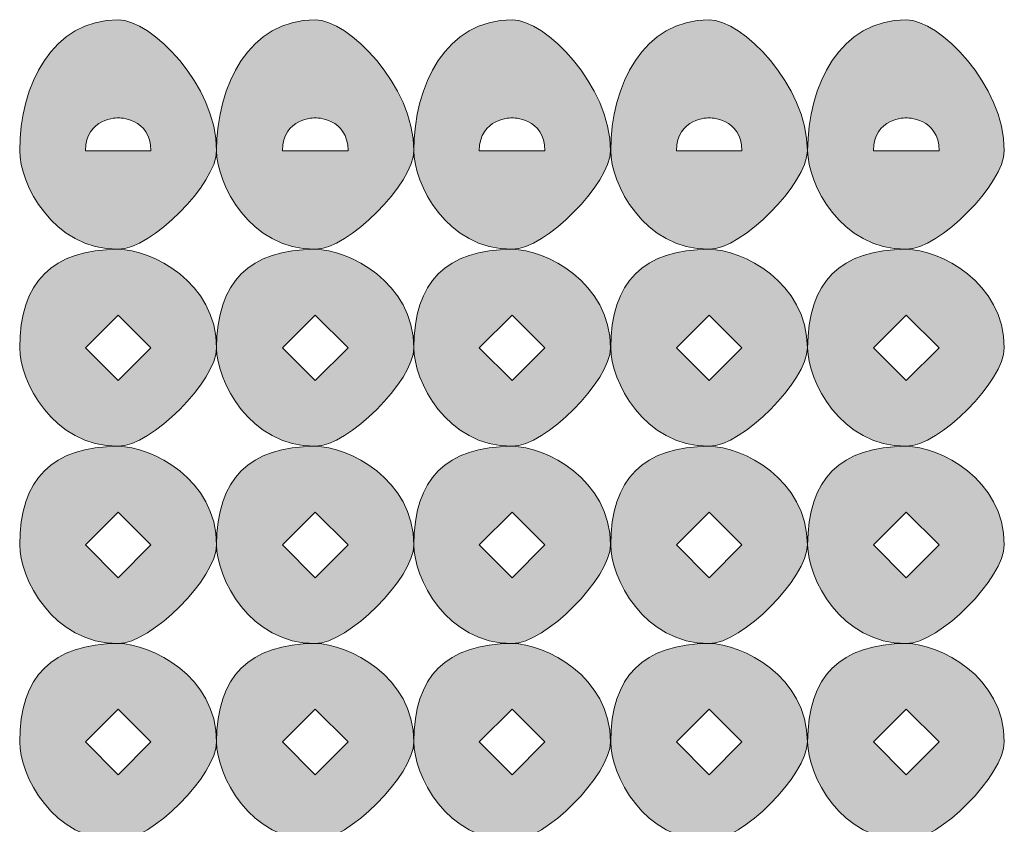
# Model space of a CAD drawing. Units: inches. Extents: x 0 to 210, y 0 to 297.
# Drawn here: x 123 to 125, y 97 to 98 of the extents above; entities that cross this region are included whole.
import ezdxf

# ---------------------------------------------------------------- set-up
doc = ezdxf.new("R2010")
doc.units = ezdxf.units.IN
doc.header["$MEASUREMENT"] = 0
doc.layers.add('Capa 1', color=7, linetype='Continuous')

# ---------------------------------------------------------------- blocks, each defined once
blk = doc.blocks.new('block 8')
at = {"layer": 'Capa 1'}
h = blk.add_hatch(color=250, dxfattribs=at)
h.dxf.hatch_style = 2
edge = h.paths.add_edge_path()
edge.add_spline(control_points=[(123.7403, 98.3265), (123.7403, 98.2842), (123.6556, 98.1994), (123.6136, 98.1994), (123.5288, 98.1994), (123.4864, 98.2842), (123.4864, 98.3265), (123.4864, 98.4109), (123.5288, 98.4953), (123.6136, 98.4953), (123.6556, 98.4953), (123.7403, 98.4109), (123.7403, 98.3265)], knot_values=[0, 0, 0, 0, 0.352778, 0.352778, 0.352778, 0.705556, 0.705556, 0.705556, 1.058334, 1.058334, 1.058334, 1.411112, 1.411112, 1.411112, 1.411112], degree=3, periodic=0)
edge.add_line((123.7403, 98.3265), (123.7403, 98.3265))
edge = h.paths.add_edge_path()
edge.add_spline(control_points=[(123.5712, 98.3265), (123.5712, 98.3265), (123.6136, 98.3265), (123.6136, 98.3265), (123.6136, 98.3265), (123.6556, 98.3265), (123.6556, 98.3265), (123.6556, 98.3689), (123.6136, 98.3689), (123.6136, 98.3689), (123.6136, 98.3689), (123.5712, 98.3689), (123.5712, 98.3265)], knot_values=[0, 0, 0, 0, 0.352778, 0.352778, 0.352778, 0.705556, 0.705556, 0.705556, 1.058334, 1.058334, 1.058334, 1.411112, 1.411112, 1.411112, 1.411112], degree=3, periodic=0)
edge.add_line((123.5712, 98.3265), (123.5712, 98.3265))
h = blk.add_hatch(color=250, dxfattribs=at)
h.dxf.hatch_style = 2
edge = h.paths.add_edge_path()
edge.add_spline(control_points=[(123.9946, 98.3265), (123.9946, 98.2842), (123.9098, 98.1994), (123.8675, 98.1994), (123.7827, 98.1994), (123.7403, 98.2842), (123.7403, 98.3265), (123.7403, 98.4109), (123.7827, 98.4953), (123.8675, 98.4953), (123.9098, 98.4953), (123.9946, 98.4109), (123.9946, 98.3265)], knot_values=[0, 0, 0, 0, 0.352778, 0.352778, 0.352778, 0.705556, 0.705556, 0.705556, 1.058334, 1.058334, 1.058334, 1.411112, 1.411112, 1.411112, 1.411112], degree=3, periodic=0)
edge.add_line((123.9946, 98.3265), (123.9946, 98.3265))
edge = h.paths.add_edge_path()
edge.add_spline(control_points=[(123.8251, 98.3265), (123.8251, 98.3265), (123.8675, 98.3265), (123.8675, 98.3265), (123.8675, 98.3265), (123.9098, 98.3265), (123.9098, 98.3265), (123.9098, 98.3689), (123.8675, 98.3689), (123.8675, 98.3689), (123.8675, 98.3689), (123.8251, 98.3689), (123.8251, 98.3265)], knot_values=[0, 0, 0, 0, 0.352778, 0.352778, 0.352778, 0.705556, 0.705556, 0.705556, 1.058334, 1.058334, 1.058334, 1.411112, 1.411112, 1.411112, 1.411112], degree=3, periodic=0)
edge.add_line((123.8251, 98.3265), (123.8251, 98.3265))
h = blk.add_hatch(color=250, dxfattribs=at)
h.dxf.hatch_style = 2
edge = h.paths.add_edge_path()
edge.add_spline(control_points=[(124.2481, 98.3265), (124.2481, 98.2842), (124.1637, 98.1994), (124.1214, 98.1994), (124.0366, 98.1994), (123.9946, 98.2842), (123.9946, 98.3265), (123.9946, 98.4109), (124.0366, 98.4953), (124.1214, 98.4953), (124.1637, 98.4953), (124.2481, 98.4109), (124.2481, 98.3265)], knot_values=[0, 0, 0, 0, 0.352778, 0.352778, 0.352778, 0.705556, 0.705556, 0.705556, 1.058334, 1.058334, 1.058334, 1.411112, 1.411112, 1.411112, 1.411112], degree=3, periodic=0)
edge.add_line((124.2481, 98.3265), (124.2481, 98.3265))
edge = h.paths.add_edge_path()
edge.add_spline(control_points=[(124.079, 98.3265), (124.079, 98.3265), (124.1214, 98.3265), (124.1214, 98.3265), (124.1214, 98.3265), (124.1637, 98.3265), (124.1637, 98.3265), (124.1637, 98.3689), (124.1214, 98.3689), (124.1214, 98.3689), (124.1214, 98.3689), (124.079, 98.3689), (124.079, 98.3265)], knot_values=[0, 0, 0, 0, 0.352778, 0.352778, 0.352778, 0.705556, 0.705556, 0.705556, 1.058334, 1.058334, 1.058334, 1.411112, 1.411112, 1.411112, 1.411112], degree=3, periodic=0)
edge.add_line((124.079, 98.3265), (124.079, 98.3265))
h = blk.add_hatch(color=250, dxfattribs=at)
h.dxf.hatch_style = 2
edge = h.paths.add_edge_path()
edge.add_spline(control_points=[(124.502, 98.3265), (124.502, 98.2842), (124.4176, 98.1994), (124.3753, 98.1994), (124.2909, 98.1994), (124.2485, 98.2842), (124.2485, 98.3265), (124.2485, 98.4109), (124.2909, 98.4953), (124.3753, 98.4953), (124.4176, 98.4953), (124.502, 98.4109), (124.502, 98.3265)], knot_values=[0, 0, 0, 0, 0.352778, 0.352778, 0.352778, 0.705556, 0.705556, 0.705556, 1.058334, 1.058334, 1.058334, 1.411112, 1.411112, 1.411112, 1.411112], degree=3, periodic=0)
edge.add_line((124.502, 98.3265), (124.502, 98.3265))
edge = h.paths.add_edge_path()
edge.add_spline(control_points=[(124.3332, 98.3265), (124.3332, 98.3265), (124.3753, 98.3265), (124.3753, 98.3265), (124.3753, 98.3265), (124.4176, 98.3265), (124.4176, 98.3265), (124.4176, 98.3689), (124.3753, 98.3689), (124.3753, 98.3689), (124.3753, 98.3689), (124.3332, 98.3689), (124.3332, 98.3265)], knot_values=[0, 0, 0, 0, 0.352778, 0.352778, 0.352778, 0.705556, 0.705556, 0.705556, 1.058334, 1.058334, 1.058334, 1.411112, 1.411112, 1.411112, 1.411112], degree=3, periodic=0)
edge.add_line((124.3332, 98.3265), (124.3332, 98.3265))
h = blk.add_hatch(color=250, dxfattribs=at)
h.dxf.hatch_style = 2
edge = h.paths.add_edge_path()
edge.add_spline(control_points=[(124.7559, 98.3265), (124.7559, 98.2842), (124.6719, 98.1994), (124.6295, 98.1994), (124.5448, 98.1994), (124.5024, 98.2842), (124.5024, 98.3265), (124.5024, 98.4109), (124.5448, 98.4953), (124.6295, 98.4953), (124.6719, 98.4953), (124.7559, 98.4109), (124.7559, 98.3265)], knot_values=[0, 0, 0, 0, 0.352778, 0.352778, 0.352778, 0.705556, 0.705556, 0.705556, 1.058334, 1.058334, 1.058334, 1.411112, 1.411112, 1.411112, 1.411112], degree=3, periodic=0)
edge.add_line((124.7559, 98.3265), (124.7559, 98.3265))
edge = h.paths.add_edge_path()
edge.add_spline(control_points=[(124.5871, 98.3265), (124.5871, 98.3265), (124.6295, 98.3265), (124.6295, 98.3265), (124.6295, 98.3265), (124.6719, 98.3265), (124.6719, 98.3265), (124.6719, 98.3689), (124.6295, 98.3689), (124.6295, 98.3689), (124.6295, 98.3689), (124.5871, 98.3689), (124.5871, 98.3265)], knot_values=[0, 0, 0, 0, 0.352778, 0.352778, 0.352778, 0.705556, 0.705556, 0.705556, 1.058334, 1.058334, 1.058334, 1.411112, 1.411112, 1.411112, 1.411112], degree=3, periodic=0)
edge.add_line((124.5871, 98.3265), (124.5871, 98.3265))
h = blk.add_hatch(color=250, dxfattribs=at)
h.dxf.hatch_style = 2
h.paths.add_polyline_path([(123.5712, 98.0723), (123.6136, 98.0303), (123.6556, 98.0723), (123.6136, 98.1147)])
edge = h.paths.add_edge_path()
edge.add_spline(control_points=[(123.7403, 98.0723), (123.7403, 98.0303), (123.6556, 97.9455), (123.6136, 97.9455), (123.5288, 97.9455), (123.4864, 98.0303), (123.4864, 98.0723), (123.4864, 98.157), (123.5288, 98.1994), (123.6136, 98.1994), (123.6556, 98.1994), (123.7403, 98.157), (123.7403, 98.0723)], knot_values=[0, 0, 0, 0, 0.352778, 0.352778, 0.352778, 0.705556, 0.705556, 0.705556, 1.058334, 1.058334, 1.058334, 1.411112, 1.411112, 1.411112, 1.411112], degree=3, periodic=0)
edge.add_line((123.7403, 98.0723), (123.7403, 98.0723))
h = blk.add_hatch(color=250, dxfattribs=at)
h.dxf.hatch_style = 2
h.paths.add_polyline_path([(123.8251, 98.0723), (123.8675, 98.0303), (123.9098, 98.0723), (123.8675, 98.1147)])
edge = h.paths.add_edge_path()
edge.add_spline(control_points=[(123.9946, 98.0723), (123.9946, 98.0303), (123.9098, 97.9455), (123.8675, 97.9455), (123.7827, 97.9455), (123.7403, 98.0303), (123.7403, 98.0723), (123.7403, 98.157), (123.7827, 98.1994), (123.8675, 98.1994), (123.9098, 98.1994), (123.9946, 98.157), (123.9946, 98.0723)], knot_values=[0, 0, 0, 0, 0.352778, 0.352778, 0.352778, 0.705556, 0.705556, 0.705556, 1.058334, 1.058334, 1.058334, 1.411112, 1.411112, 1.411112, 1.411112], degree=3, periodic=0)
edge.add_line((123.9946, 98.0723), (123.9946, 98.0723))
h = blk.add_hatch(color=250, dxfattribs=at)
h.dxf.hatch_style = 2
h.paths.add_polyline_path([(124.079, 98.0723), (124.1214, 98.0303), (124.1637, 98.0723), (124.1214, 98.1147)])
edge = h.paths.add_edge_path()
edge.add_spline(control_points=[(124.2481, 98.0723), (124.2481, 98.0303), (124.1637, 97.9455), (124.1214, 97.9455), (124.0366, 97.9455), (123.9946, 98.0303), (123.9946, 98.0723), (123.9946, 98.157), (124.0366, 98.1994), (124.1214, 98.1994), (124.1637, 98.1994), (124.2481, 98.157), (124.2481, 98.0723)], knot_values=[0, 0, 0, 0, 0.352778, 0.352778, 0.352778, 0.705556, 0.705556, 0.705556, 1.058334, 1.058334, 1.058334, 1.411112, 1.411112, 1.411112, 1.411112], degree=3, periodic=0)
edge.add_line((124.2481, 98.0723), (124.2481, 98.0723))
h = blk.add_hatch(color=250, dxfattribs=at)
h.dxf.hatch_style = 2
h.paths.add_polyline_path([(124.3332, 98.0723), (124.3753, 98.0303), (124.4176, 98.0723), (124.3753, 98.1147)])
edge = h.paths.add_edge_path()
edge.add_spline(control_points=[(124.502, 98.0723), (124.502, 98.0303), (124.4176, 97.9455), (124.3753, 97.9455), (124.2909, 97.9455), (124.2485, 98.0303), (124.2485, 98.0723), (124.2485, 98.157), (124.2909, 98.1994), (124.3753, 98.1994), (124.4176, 98.1994), (124.502, 98.157), (124.502, 98.0723)], knot_values=[0, 0, 0, 0, 0.352778, 0.352778, 0.352778, 0.705556, 0.705556, 0.705556, 1.058334, 1.058334, 1.058334, 1.411112, 1.411112, 1.411112, 1.411112], degree=3, periodic=0)
edge.add_line((124.502, 98.0723), (124.502, 98.0723))
h = blk.add_hatch(color=250, dxfattribs=at)
h.dxf.hatch_style = 2
h.paths.add_polyline_path([(124.5871, 98.0723), (124.6295, 98.0303), (124.6719, 98.0723), (124.6295, 98.1147)])
edge = h.paths.add_edge_path()
edge.add_spline(control_points=[(124.7559, 98.0723), (124.7559, 98.0303), (124.6719, 97.9455), (124.6295, 97.9455), (124.5448, 97.9455), (124.5024, 98.0303), (124.5024, 98.0723), (124.5024, 98.157), (124.5448, 98.1994), (124.6295, 98.1994), (124.6719, 98.1994), (124.7559, 98.157), (124.7559, 98.0723)], knot_values=[0, 0, 0, 0, 0.352778, 0.352778, 0.352778, 0.705556, 0.705556, 0.705556, 1.058334, 1.058334, 1.058334, 1.411112, 1.411112, 1.411112, 1.411112], degree=3, periodic=0)
edge.add_line((124.7559, 98.0723), (124.7559, 98.0723))
h = blk.add_hatch(color=250, dxfattribs=at)
h.dxf.hatch_style = 2
h.paths.add_polyline_path([(123.5712, 97.8184), (123.6136, 97.776), (123.6556, 97.8184), (123.6136, 97.8608)])
edge = h.paths.add_edge_path()
edge.add_spline(control_points=[(123.7403, 97.8184), (123.7403, 97.776), (123.6556, 97.6913), (123.6136, 97.6913), (123.5288, 97.6913), (123.4864, 97.776), (123.4864, 97.8184), (123.4864, 97.9031), (123.5288, 97.9455), (123.6136, 97.9455), (123.6556, 97.9455), (123.7403, 97.9031), (123.7403, 97.8184)], knot_values=[0, 0, 0, 0, 0.352778, 0.352778, 0.352778, 0.705556, 0.705556, 0.705556, 1.058334, 1.058334, 1.058334, 1.411112, 1.411112, 1.411112, 1.411112], degree=3, periodic=0)
edge.add_line((123.7403, 97.8184), (123.7403, 97.8184))
h = blk.add_hatch(color=250, dxfattribs=at)
h.dxf.hatch_style = 2
h.paths.add_polyline_path([(123.8251, 97.8184), (123.8675, 97.776), (123.9098, 97.8184), (123.8675, 97.8608)])
edge = h.paths.add_edge_path()
edge.add_spline(control_points=[(123.9946, 97.8184), (123.9946, 97.776), (123.9098, 97.6913), (123.8675, 97.6913), (123.7827, 97.6913), (123.7403, 97.776), (123.7403, 97.8184), (123.7403, 97.9031), (123.7827, 97.9455), (123.8675, 97.9455), (123.9098, 97.9455), (123.9946, 97.9031), (123.9946, 97.8184)], knot_values=[0, 0, 0, 0, 0.352778, 0.352778, 0.352778, 0.705556, 0.705556, 0.705556, 1.058334, 1.058334, 1.058334, 1.411112, 1.411112, 1.411112, 1.411112], degree=3, periodic=0)
edge.add_line((123.9946, 97.8184), (123.9946, 97.8184))
h = blk.add_hatch(color=250, dxfattribs=at)
h.dxf.hatch_style = 2
h.paths.add_polyline_path([(124.079, 97.8184), (124.1214, 97.776), (124.1637, 97.8184), (124.1214, 97.8608)])
edge = h.paths.add_edge_path()
edge.add_spline(control_points=[(124.2481, 97.8184), (124.2481, 97.776), (124.1637, 97.6913), (124.1214, 97.6913), (124.0366, 97.6913), (123.9946, 97.776), (123.9946, 97.8184), (123.9946, 97.9031), (124.0366, 97.9455), (124.1214, 97.9455), (124.1637, 97.9455), (124.2481, 97.9031), (124.2481, 97.8184)], knot_values=[0, 0, 0, 0, 0.352778, 0.352778, 0.352778, 0.705556, 0.705556, 0.705556, 1.058334, 1.058334, 1.058334, 1.411112, 1.411112, 1.411112, 1.411112], degree=3, periodic=0)
edge.add_line((124.2481, 97.8184), (124.2481, 97.8184))
h = blk.add_hatch(color=250, dxfattribs=at)
h.dxf.hatch_style = 2
h.paths.add_polyline_path([(124.3332, 97.8184), (124.3753, 97.776), (124.4176, 97.8184), (124.3753, 97.8608)])
edge = h.paths.add_edge_path()
edge.add_spline(control_points=[(124.502, 97.8184), (124.502, 97.776), (124.4176, 97.6913), (124.3753, 97.6913), (124.2909, 97.6913), (124.2485, 97.776), (124.2485, 97.8184), (124.2485, 97.9031), (124.2909, 97.9455), (124.3753, 97.9455), (124.4176, 97.9455), (124.502, 97.9031), (124.502, 97.8184)], knot_values=[0, 0, 0, 0, 0.352778, 0.352778, 0.352778, 0.705556, 0.705556, 0.705556, 1.058334, 1.058334, 1.058334, 1.411112, 1.411112, 1.411112, 1.411112], degree=3, periodic=0)
edge.add_line((124.502, 97.8184), (124.502, 97.8184))
h = blk.add_hatch(color=250, dxfattribs=at)
h.dxf.hatch_style = 2
h.paths.add_polyline_path([(124.5871, 97.8184), (124.6295, 97.776), (124.6719, 97.8184), (124.6295, 97.8608)])
edge = h.paths.add_edge_path()
edge.add_spline(control_points=[(124.7559, 97.8184), (124.7559, 97.776), (124.6719, 97.6913), (124.6295, 97.6913), (124.5448, 97.6913), (124.5024, 97.776), (124.5024, 97.8184), (124.5024, 97.9031), (124.5448, 97.9455), (124.6295, 97.9455), (124.6719, 97.9455), (124.7559, 97.9031), (124.7559, 97.8184)], knot_values=[0, 0, 0, 0, 0.352778, 0.352778, 0.352778, 0.705556, 0.705556, 0.705556, 1.058334, 1.058334, 1.058334, 1.411112, 1.411112, 1.411112, 1.411112], degree=3, periodic=0)
edge.add_line((124.7559, 97.8184), (124.7559, 97.8184))
h = blk.add_hatch(color=250, dxfattribs=at)
h.dxf.hatch_style = 2
h.paths.add_polyline_path([(123.5712, 97.5645), (123.6136, 97.5221), (123.6556, 97.5645), (123.6136, 97.6069)])
edge = h.paths.add_edge_path()
edge.add_spline(control_points=[(123.7403, 97.5645), (123.7403, 97.5221), (123.6556, 97.4374), (123.6136, 97.4374), (123.5288, 97.4374), (123.4864, 97.5221), (123.4864, 97.5645), (123.4864, 97.6492), (123.5288, 97.6913), (123.6136, 97.6913), (123.6556, 97.6913), (123.7403, 97.6492), (123.7403, 97.5645)], knot_values=[0, 0, 0, 0, 0.352778, 0.352778, 0.352778, 0.705556, 0.705556, 0.705556, 1.058334, 1.058334, 1.058334, 1.411112, 1.411112, 1.411112, 1.411112], degree=3, periodic=0)
edge.add_line((123.7403, 97.5645), (123.7403, 97.5645))
h = blk.add_hatch(color=250, dxfattribs=at)
h.dxf.hatch_style = 2
h.paths.add_polyline_path([(123.8251, 97.5645), (123.8675, 97.5221), (123.9098, 97.5645), (123.8675, 97.6069)])
edge = h.paths.add_edge_path()
edge.add_spline(control_points=[(123.9946, 97.5645), (123.9946, 97.5221), (123.9098, 97.4374), (123.8675, 97.4374), (123.7827, 97.4374), (123.7403, 97.5221), (123.7403, 97.5645), (123.7403, 97.6492), (123.7827, 97.6913), (123.8675, 97.6913), (123.9098, 97.6913), (123.9946, 97.6492), (123.9946, 97.5645)], knot_values=[0, 0, 0, 0, 0.352778, 0.352778, 0.352778, 0.705556, 0.705556, 0.705556, 1.058334, 1.058334, 1.058334, 1.411112, 1.411112, 1.411112, 1.411112], degree=3, periodic=0)
edge.add_line((123.9946, 97.5645), (123.9946, 97.5645))
h = blk.add_hatch(color=250, dxfattribs=at)
h.dxf.hatch_style = 2
h.paths.add_polyline_path([(124.079, 97.5645), (124.1214, 97.5221), (124.1637, 97.5645), (124.1214, 97.6069)])
edge = h.paths.add_edge_path()
edge.add_spline(control_points=[(124.2481, 97.5645), (124.2481, 97.5221), (124.1637, 97.4374), (124.1214, 97.4374), (124.0366, 97.4374), (123.9946, 97.5221), (123.9946, 97.5645), (123.9946, 97.6492), (124.0366, 97.6913), (124.1214, 97.6913), (124.1637, 97.6913), (124.2481, 97.6492), (124.2481, 97.5645)], knot_values=[0, 0, 0, 0, 0.352778, 0.352778, 0.352778, 0.705556, 0.705556, 0.705556, 1.058334, 1.058334, 1.058334, 1.411112, 1.411112, 1.411112, 1.411112], degree=3, periodic=0)
edge.add_line((124.2481, 97.5645), (124.2481, 97.5645))
h = blk.add_hatch(color=250, dxfattribs=at)
h.dxf.hatch_style = 2
h.paths.add_polyline_path([(124.3332, 97.5645), (124.3753, 97.5221), (124.4176, 97.5645), (124.3753, 97.6069)])
edge = h.paths.add_edge_path()
edge.add_spline(control_points=[(124.502, 97.5645), (124.502, 97.5221), (124.4176, 97.4374), (124.3753, 97.4374), (124.2909, 97.4374), (124.2485, 97.5221), (124.2485, 97.5645), (124.2485, 97.6492), (124.2909, 97.6913), (124.3753, 97.6913), (124.4176, 97.6913), (124.502, 97.6492), (124.502, 97.5645)], knot_values=[0, 0, 0, 0, 0.352778, 0.352778, 0.352778, 0.705556, 0.705556, 0.705556, 1.058334, 1.058334, 1.058334, 1.411112, 1.411112, 1.411112, 1.411112], degree=3, periodic=0)
edge.add_line((124.502, 97.5645), (124.502, 97.5645))
h = blk.add_hatch(color=250, dxfattribs=at)
h.dxf.hatch_style = 2
h.paths.add_polyline_path([(124.5871, 97.5645), (124.6295, 97.5221), (124.6719, 97.5645), (124.6295, 97.6069)])
edge = h.paths.add_edge_path()
edge.add_spline(control_points=[(124.7559, 97.5645), (124.7559, 97.5221), (124.6719, 97.4374), (124.6295, 97.4374), (124.5448, 97.4374), (124.5024, 97.5221), (124.5024, 97.5645), (124.5024, 97.6492), (124.5448, 97.6913), (124.6295, 97.6913), (124.6719, 97.6913), (124.7559, 97.6492), (124.7559, 97.5645)], knot_values=[0, 0, 0, 0, 0.352778, 0.352778, 0.352778, 0.705556, 0.705556, 0.705556, 1.058334, 1.058334, 1.058334, 1.411112, 1.411112, 1.411112, 1.411112], degree=3, periodic=0)
edge.add_line((124.7559, 97.5645), (124.7559, 97.5645))
at = {"layer": 'Capa 1', "lineweight": 0}
for points in [[(123.5712, 98.0723), (123.6136, 98.0303), (123.6556, 98.0723), (123.6136, 98.1147), (123.5712, 98.0723)], [(123.8251, 98.0723), (123.8675, 98.0303), (123.9098, 98.0723), (123.8675, 98.1147), (123.8251, 98.0723)], [(124.079, 98.0723), (124.1214, 98.0303), (124.1637, 98.0723), (124.1214, 98.1147), (124.079, 98.0723)], [(124.3332, 98.0723), (124.3753, 98.0303), (124.4176, 98.0723), (124.3753, 98.1147), (124.3332, 98.0723)], [(124.5871, 98.0723), (124.6295, 98.0303), (124.6719, 98.0723), (124.6295, 98.1147), (124.5871, 98.0723)], [(123.5712, 97.8184), (123.6136, 97.776), (123.6556, 97.8184), (123.6136, 97.8608), (123.5712, 97.8184)], [(123.8251, 97.8184), (123.8675, 97.776), (123.9098, 97.8184), (123.8675, 97.8608), (123.8251, 97.8184)], [(124.079, 97.8184), (124.1214, 97.776), (124.1637, 97.8184), (124.1214, 97.8608), (124.079, 97.8184)], [(124.3332, 97.8184), (124.3753, 97.776), (124.4176, 97.8184), (124.3753, 97.8608), (124.3332, 97.8184)], [(124.5871, 97.8184), (124.6295, 97.776), (124.6719, 97.8184), (124.6295, 97.8608), (124.5871, 97.8184)], [(123.5712, 97.5645), (123.6136, 97.5221), (123.6556, 97.5645), (123.6136, 97.6069), (123.5712, 97.5645)], [(123.8251, 97.5645), (123.8675, 97.5221), (123.9098, 97.5645), (123.8675, 97.6069), (123.8251, 97.5645)], [(124.079, 97.5645), (124.1214, 97.5221), (124.1637, 97.5645), (124.1214, 97.6069), (124.079, 97.5645)], [(124.3332, 97.5645), (124.3753, 97.5221), (124.4176, 97.5645), (124.3753, 97.6069), (124.3332, 97.5645)], [(124.5871, 97.5645), (124.6295, 97.5221), (124.6719, 97.5645), (124.6295, 97.6069), (124.5871, 97.5645)]]:
    blk.add_lwpolyline(points, dxfattribs=at)
for points in [[(123.7403, 98.3265), (123.7403, 98.2842), (123.6556, 98.1994), (123.6136, 98.1994), (123.5288, 98.1994), (123.4864, 98.2842), (123.4864, 98.3265), (123.4864, 98.4109), (123.5288, 98.4953), (123.6136, 98.4953), (123.6556, 98.4953), (123.7403, 98.4109), (123.7403, 98.3265)], [(123.9946, 98.3265), (123.9946, 98.2842), (123.9098, 98.1994), (123.8675, 98.1994), (123.7827, 98.1994), (123.7403, 98.2842), (123.7403, 98.3265), (123.7403, 98.4109), (123.7827, 98.4953), (123.8675, 98.4953), (123.9098, 98.4953), (123.9946, 98.4109), (123.9946, 98.3265)], [(124.2481, 98.3265), (124.2481, 98.2842), (124.1637, 98.1994), (124.1214, 98.1994), (124.0366, 98.1994), (123.9946, 98.2842), (123.9946, 98.3265), (123.9946, 98.4109), (124.0366, 98.4953), (124.1214, 98.4953), (124.1637, 98.4953), (124.2481, 98.4109), (124.2481, 98.3265)], [(124.502, 98.3265), (124.502, 98.2842), (124.4176, 98.1994), (124.3753, 98.1994), (124.2909, 98.1994), (124.2485, 98.2842), (124.2485, 98.3265), (124.2485, 98.4109), (124.2909, 98.4953), (124.3753, 98.4953), (124.4176, 98.4953), (124.502, 98.4109), (124.502, 98.3265)], [(124.7559, 98.3265), (124.7559, 98.2842), (124.6719, 98.1994), (124.6295, 98.1994), (124.5448, 98.1994), (124.5024, 98.2842), (124.5024, 98.3265), (124.5024, 98.4109), (124.5448, 98.4953), (124.6295, 98.4953), (124.6719, 98.4953), (124.7559, 98.4109), (124.7559, 98.3265)], [(123.5712, 98.3265), (123.5712, 98.3265), (123.6136, 98.3265), (123.6136, 98.3265), (123.6136, 98.3265), (123.6556, 98.3265), (123.6556, 98.3265), (123.6556, 98.3689), (123.6136, 98.3689), (123.6136, 98.3689), (123.6136, 98.3689), (123.5712, 98.3689), (123.5712, 98.3265)], [(123.8251, 98.3265), (123.8251, 98.3265), (123.8675, 98.3265), (123.8675, 98.3265), (123.8675, 98.3265), (123.9098, 98.3265), (123.9098, 98.3265), (123.9098, 98.3689), (123.8675, 98.3689), (123.8675, 98.3689), (123.8675, 98.3689), (123.8251, 98.3689), (123.8251, 98.3265)], [(124.079, 98.3265), (124.079, 98.3265), (124.1214, 98.3265), (124.1214, 98.3265), (124.1214, 98.3265), (124.1637, 98.3265), (124.1637, 98.3265), (124.1637, 98.3689), (124.1214, 98.3689), (124.1214, 98.3689), (124.1214, 98.3689), (124.079, 98.3689), (124.079, 98.3265)], [(124.3332, 98.3265), (124.3332, 98.3265), (124.3753, 98.3265), (124.3753, 98.3265), (124.3753, 98.3265), (124.4176, 98.3265), (124.4176, 98.3265), (124.4176, 98.3689), (124.3753, 98.3689), (124.3753, 98.3689), (124.3753, 98.3689), (124.3332, 98.3689), (124.3332, 98.3265)], [(124.5871, 98.3265), (124.5871, 98.3265), (124.6295, 98.3265), (124.6295, 98.3265), (124.6295, 98.3265), (124.6719, 98.3265), (124.6719, 98.3265), (124.6719, 98.3689), (124.6295, 98.3689), (124.6295, 98.3689), (124.6295, 98.3689), (124.5871, 98.3689), (124.5871, 98.3265)], [(123.7403, 98.0723), (123.7403, 98.0303), (123.6556, 97.9455), (123.6136, 97.9455), (123.5288, 97.9455), (123.4864, 98.0303), (123.4864, 98.0723), (123.4864, 98.157), (123.5288, 98.1994), (123.6136, 98.1994), (123.6556, 98.1994), (123.7403, 98.157), (123.7403, 98.0723)], [(123.9946, 98.0723), (123.9946, 98.0303), (123.9098, 97.9455), (123.8675, 97.9455), (123.7827, 97.9455), (123.7403, 98.0303), (123.7403, 98.0723), (123.7403, 98.157), (123.7827, 98.1994), (123.8675, 98.1994), (123.9098, 98.1994), (123.9946, 98.157), (123.9946, 98.0723)], [(124.2481, 98.0723), (124.2481, 98.0303), (124.1637, 97.9455), (124.1214, 97.9455), (124.0366, 97.9455), (123.9946, 98.0303), (123.9946, 98.0723), (123.9946, 98.157), (124.0366, 98.1994), (124.1214, 98.1994), (124.1637, 98.1994), (124.2481, 98.157), (124.2481, 98.0723)], [(124.502, 98.0723), (124.502, 98.0303), (124.4176, 97.9455), (124.3753, 97.9455), (124.2909, 97.9455), (124.2485, 98.0303), (124.2485, 98.0723), (124.2485, 98.157), (124.2909, 98.1994), (124.3753, 98.1994), (124.4176, 98.1994), (124.502, 98.157), (124.502, 98.0723)], [(124.7559, 98.0723), (124.7559, 98.0303), (124.6719, 97.9455), (124.6295, 97.9455), (124.5448, 97.9455), (124.5024, 98.0303), (124.5024, 98.0723), (124.5024, 98.157), (124.5448, 98.1994), (124.6295, 98.1994), (124.6719, 98.1994), (124.7559, 98.157), (124.7559, 98.0723)], [(123.7403, 97.8184), (123.7403, 97.776), (123.6556, 97.6913), (123.6136, 97.6913), (123.5288, 97.6913), (123.4864, 97.776), (123.4864, 97.8184), (123.4864, 97.9031), (123.5288, 97.9455), (123.6136, 97.9455), (123.6556, 97.9455), (123.7403, 97.9031), (123.7403, 97.8184)], [(123.9946, 97.8184), (123.9946, 97.776), (123.9098, 97.6913), (123.8675, 97.6913), (123.7827, 97.6913), (123.7403, 97.776), (123.7403, 97.8184), (123.7403, 97.9031), (123.7827, 97.9455), (123.8675, 97.9455), (123.9098, 97.9455), (123.9946, 97.9031), (123.9946, 97.8184)], [(124.2481, 97.8184), (124.2481, 97.776), (124.1637, 97.6913), (124.1214, 97.6913), (124.0366, 97.6913), (123.9946, 97.776), (123.9946, 97.8184), (123.9946, 97.9031), (124.0366, 97.9455), (124.1214, 97.9455), (124.1637, 97.9455), (124.2481, 97.9031), (124.2481, 97.8184)], [(124.502, 97.8184), (124.502, 97.776), (124.4176, 97.6913), (124.3753, 97.6913), (124.2909, 97.6913), (124.2485, 97.776), (124.2485, 97.8184), (124.2485, 97.9031), (124.2909, 97.9455), (124.3753, 97.9455), (124.4176, 97.9455), (124.502, 97.9031), (124.502, 97.8184)], [(124.7559, 97.8184), (124.7559, 97.776), (124.6719, 97.6913), (124.6295, 97.6913), (124.5448, 97.6913), (124.5024, 97.776), (124.5024, 97.8184), (124.5024, 97.9031), (124.5448, 97.9455), (124.6295, 97.9455), (124.6719, 97.9455), (124.7559, 97.9031), (124.7559, 97.8184)], [(123.7403, 97.5645), (123.7403, 97.5221), (123.6556, 97.4374), (123.6136, 97.4374), (123.5288, 97.4374), (123.4864, 97.5221), (123.4864, 97.5645), (123.4864, 97.6492), (123.5288, 97.6913), (123.6136, 97.6913), (123.6556, 97.6913), (123.7403, 97.6492), (123.7403, 97.5645)], [(123.9946, 97.5645), (123.9946, 97.5221), (123.9098, 97.4374), (123.8675, 97.4374), (123.7827, 97.4374), (123.7403, 97.5221), (123.7403, 97.5645), (123.7403, 97.6492), (123.7827, 97.6913), (123.8675, 97.6913), (123.9098, 97.6913), (123.9946, 97.6492), (123.9946, 97.5645)], [(124.2481, 97.5645), (124.2481, 97.5221), (124.1637, 97.4374), (124.1214, 97.4374), (124.0366, 97.4374), (123.9946, 97.5221), (123.9946, 97.5645), (123.9946, 97.6492), (124.0366, 97.6913), (124.1214, 97.6913), (124.1637, 97.6913), (124.2481, 97.6492), (124.2481, 97.5645)], [(124.502, 97.5645), (124.502, 97.5221), (124.4176, 97.4374), (124.3753, 97.4374), (124.2909, 97.4374), (124.2485, 97.5221), (124.2485, 97.5645), (124.2485, 97.6492), (124.2909, 97.6913), (124.3753, 97.6913), (124.4176, 97.6913), (124.502, 97.6492), (124.502, 97.5645)], [(124.7559, 97.5645), (124.7559, 97.5221), (124.6719, 97.4374), (124.6295, 97.4374), (124.5448, 97.4374), (124.5024, 97.5221), (124.5024, 97.5645), (124.5024, 97.6492), (124.5448, 97.6913), (124.6295, 97.6913), (124.6719, 97.6913), (124.7559, 97.6492), (124.7559, 97.5645)]]:
    blk.add_open_spline(points, degree=3, knots=[0, 0, 0, 0, 1, 1, 1, 2, 2, 2, 3, 3, 3, 4, 4, 4, 4], dxfattribs=at)

msp = doc.modelspace()

# ---------------------------------------------------------------- block references
at = {"layer": 'Capa 1'}
msp.add_blockref('block 8', (0, 0), dxfattribs=at)

doc.saveas('drawing.dxf')
